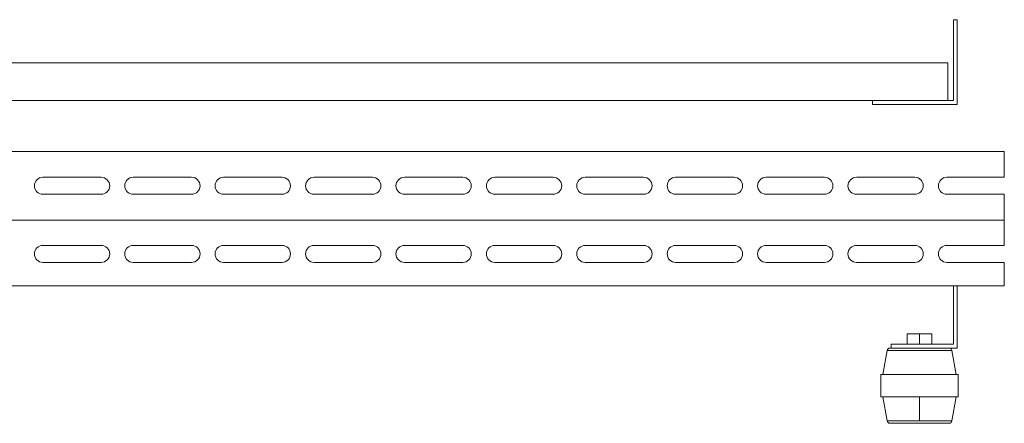
# Model space of a CAD drawing. Units: millimetres. Extents: x -682 to 1163, y -1765 to 992.
# Drawn here: x -49 to 473, y -1765 to -1550 of the extents above; entities that cross this region are included whole.
import ezdxf

# ---------------------------------------------------------------- set-up
doc = ezdxf.new("R2010")
doc.units = ezdxf.units.MM

# ---------------------------------------------------------------- blocks, each defined once
blk = doc.blocks.new('A$C2AA740CF')
at = {"color": 0, "linetype": 'Continuous', "lineweight": 0}
for p, q in [((-1956.09, 1427.15), (-1958.09, 1427.15)), ((-1958.09, 1427.15), (-1958.09, 1384.15)), ((-1956.09, 1382.15), (-1956.09, 1427.15)), ((-2891.09, 1404.15), (-1961.09, 1404.15)), ((-1961.09, 1384.15), (-1961.09, 1404.15)), ((-2851.09, 1384.15), (-2001.09, 1384.15)), ((-2001.09, 1384.15), (-2001.09, 1382.15)), ((-1958.09, 1384.15), (-2001.09, 1384.15)), ((-1956.09, 1382.15), (-2001.09, 1382.15)), ((-2921.09, 1357.15), (-1931.09, 1357.15)), ((-1931.09, 1343.4), (-1931.09, 1357.15)), ((-2410.59, 1343.4), (-2441.59, 1343.4)), ((-2362.59, 1343.4), (-2393.59, 1343.4)), ((-2314.59, 1343.4), (-2345.59, 1343.4)), ((-2266.59, 1343.4), (-2297.59, 1343.4)), ((-2218.59, 1343.4), (-2249.59, 1343.4)), ((-2170.59, 1343.4), (-2201.59, 1343.4)), ((-2122.59, 1343.4), (-2153.59, 1343.4)), ((-2074.59, 1343.4), (-2105.59, 1343.4)), ((-2026.59, 1343.4), (-2057.59, 1343.4)), ((-1978.59, 1343.4), (-2009.59, 1343.4)), ((-1961.59, 1343.4), (-1931.09, 1343.4)), ((-2441.59, 1334.4), (-2410.59, 1334.4)), ((-2393.59, 1334.4), (-2362.59, 1334.4)), ((-2345.59, 1334.4), (-2314.59, 1334.4)), ((-2297.59, 1334.4), (-2266.59, 1334.4)), ((-2249.59, 1334.4), (-2218.59, 1334.4)), ((-2201.59, 1334.4), (-2170.59, 1334.4)), ((-2153.59, 1334.4), (-2122.59, 1334.4)), ((-2105.59, 1334.4), (-2074.59, 1334.4)), ((-2057.59, 1334.4), (-2026.59, 1334.4)), ((-2009.59, 1334.4), (-1978.59, 1334.4)), ((-1961.59, 1334.4), (-1931.09, 1334.4)), ((-1931.09, 1334.4), (-1931.09, 1320.65)), ((-1931.09, 1320.65), (-2921.09, 1320.65)), ((-1931.09, 1307.15), (-1931.09, 1320.65)), ((-2410.59, 1307.15), (-2441.59, 1307.15)), ((-2362.59, 1307.15), (-2393.59, 1307.15)), ((-2314.59, 1307.15), (-2345.59, 1307.15)), ((-2266.59, 1307.15), (-2297.59, 1307.15)), ((-2218.59, 1307.15), (-2249.59, 1307.15)), ((-2170.59, 1307.15), (-2201.59, 1307.15)), ((-2122.59, 1307.15), (-2153.59, 1307.15)), ((-2074.59, 1307.15), (-2105.59, 1307.15)), ((-2026.59, 1307.15), (-2057.59, 1307.15)), ((-1978.59, 1307.15), (-2009.59, 1307.15)), ((-1931.09, 1307.15), (-1961.59, 1307.15)), ((-2441.59, 1298.15), (-2410.59, 1298.15)), ((-2393.59, 1298.15), (-2362.59, 1298.15)), ((-2345.59, 1298.15), (-2314.59, 1298.15)), ((-2297.59, 1298.15), (-2266.59, 1298.15)), ((-2249.59, 1298.15), (-2218.59, 1298.15)), ((-2201.59, 1298.15), (-2170.59, 1298.15)), ((-2153.59, 1298.15), (-2122.59, 1298.15)), ((-2105.59, 1298.15), (-2074.59, 1298.15)), ((-2057.59, 1298.15), (-2026.59, 1298.15)), ((-2009.59, 1298.15), (-1978.59, 1298.15)), ((-1961.59, 1298.15), (-1931.09, 1298.15)), ((-1931.09, 1285.65), (-1931.09, 1298.15)), ((-2921.09, 1285.65), (-1931.09, 1285.65)), ((-1958.09, 1254.65), (-1958.09, 1285.65)), ((-1956.09, 1252.65), (-1956.09, 1285.65)), ((-1976.09, 1260.15), (-1982.59, 1260.15)), ((-1982.59, 1254.65), (-1982.59, 1260.15)), ((-1969.59, 1260.15), (-1976.09, 1260.15)), ((-1976.09, 1254.65), (-1976.09, 1260.15)), ((-1969.59, 1254.65), (-1969.59, 1260.15)), ((-1993.31, 1251.41), (-1995.56, 1238.65)), ((-1993.31, 1251.41), (-1958.87, 1251.41)), ((-1991.83, 1252.65), (-1991.09, 1252.65)), ((-1991.09, 1254.65), (-1958.09, 1254.65)), ((-1991.09, 1252.65), (-1991.09, 1254.65)), ((-1991.09, 1252.65), (-1956.09, 1252.65)), ((-1958.87, 1251.41), (-1956.62, 1238.65)), ((-1996.59, 1238.65), (-1955.59, 1238.65)), ((-1996.59, 1238.65), (-1996.59, 1226.65)), ((-1955.59, 1226.65), (-1955.59, 1238.65)), ((-1955.59, 1226.65), (-1996.59, 1226.65)), ((-1993.31, 1213.89), (-1995.56, 1226.65)), ((-1976.09, 1213.89), (-1976.09, 1226.65)), ((-1958.87, 1213.89), (-1956.62, 1226.65)), ((-1976.09, 1213.89), (-1993.31, 1213.89)), ((-1958.87, 1213.89), (-1976.09, 1213.89)), ((-1960.35, 1212.65), (-1991.83, 1212.65))]:
    blk.add_line(p, q, dxfattribs=at)
for centre, radius, start, end in [((-2441.59, 1338.9), 4.5, 90, 270), ((-2410.59, 1338.9), 4.5, 0, 90), ((-2410.59, 1338.9), 4.5, 270, 0), ((-2393.59, 1338.9), 4.5, 90, 270), ((-2362.59, 1338.9), 4.5, 0, 90), ((-2362.59, 1338.9), 4.5, 270, 0), ((-2345.59, 1338.9), 4.5, 90, 270), ((-2314.59, 1338.9), 4.5, 0, 90), ((-2314.59, 1338.9), 4.5, 270, 0), ((-2297.59, 1338.9), 4.5, 90, 270), ((-2266.59, 1338.9), 4.5, 0, 90), ((-2266.59, 1338.9), 4.5, 270, 0), ((-2249.59, 1338.9), 4.5, 90, 270), ((-2218.59, 1338.9), 4.5, 0, 90), ((-2218.59, 1338.9), 4.5, 270, 0), ((-2201.59, 1338.9), 4.5, 90, 270), ((-2170.59, 1338.9), 4.5, 0, 90), ((-2170.59, 1338.9), 4.5, 270, 0), ((-2153.59, 1338.9), 4.5, 90, 270), ((-2122.59, 1338.9), 4.5, 0, 90), ((-2122.59, 1338.9), 4.5, 270, 360), ((-2105.59, 1338.9), 4.5, 90, 270), ((-2074.59, 1338.9), 4.5, 0, 90), ((-2074.59, 1338.9), 4.5, 270, 0), ((-2057.59, 1338.9), 4.5, 90, 270), ((-2026.59, 1338.9), 4.5, 0, 90), ((-2026.59, 1338.9), 4.5, 270, 360), ((-2009.59, 1338.9), 4.5, 90, 270), ((-1978.59, 1338.9), 4.5, 0, 90), ((-1978.59, 1338.9), 4.5, 270, 360), ((-1961.59, 1338.9), 4.5, 90, 270), ((-2441.59, 1302.65), 4.5, 90, 270), ((-2410.59, 1302.65), 4.5, 270, 90), ((-2393.59, 1302.65), 4.5, 90, 270), ((-2362.59, 1302.65), 4.5, 270, 90), ((-2345.59, 1302.65), 4.5, 90, 270), ((-2314.59, 1302.65), 4.5, 270, 90), ((-2297.59, 1302.65), 4.5, 90, 270), ((-2266.59, 1302.65), 4.5, 270, 90), ((-2249.59, 1302.65), 4.5, 90, 270), ((-2218.59, 1302.65), 4.5, 270, 90), ((-2201.59, 1302.65), 4.5, 90, 270), ((-2170.59, 1302.65), 4.5, 270, 90), ((-2153.59, 1302.65), 4.5, 90, 270), ((-2122.59, 1302.65), 4.5, 270, 90), ((-2105.59, 1302.65), 4.5, 90, 270), ((-2074.59, 1302.65), 4.5, 270, 90), ((-2057.59, 1302.65), 4.5, 90, 270), ((-2026.59, 1302.65), 4.5, 270, 90), ((-2009.59, 1302.65), 4.5, 90, 270), ((-1978.59, 1302.65), 4.5, 270, 90), ((-1961.59, 1302.65), 4.5, 90, 270), ((-1991.83, 1251.15), 1.5, 90, 170), ((-1960.35, 1251.15), 1.5, 10, 90), ((-1991.83, 1214.15), 1.5, 190, 270), ((-1960.35, 1214.15), 1.5, 270, 350)]:
    blk.add_arc(centre, radius, start, end, dxfattribs=at)

msp = doc.modelspace()

# ---------------------------------------------------------------- block references
msp.add_blockref('A$C2AA740CF', (2404.383, -2977.301))

doc.saveas('drawing.dxf')
